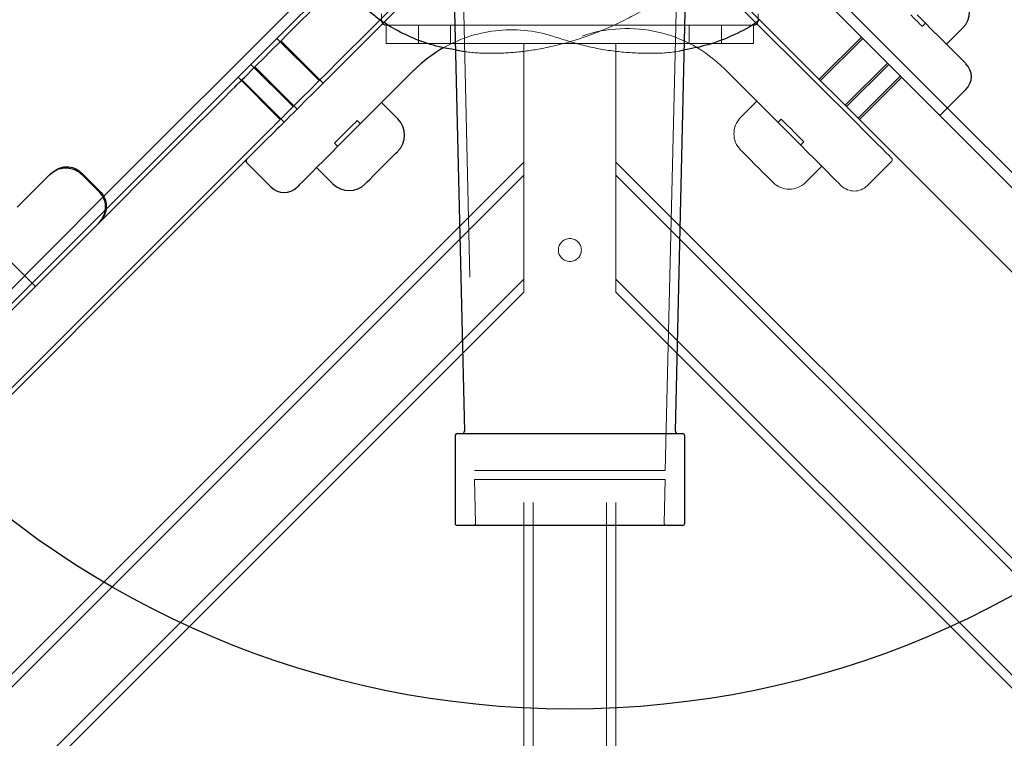
# Model space of a CAD drawing. Units: millimetres. Extents: x 18426 to 23834, y 25796 to 33448.
# Drawn here: x 21095 to 21309, y 31581 to 31738 of the extents above; entities that cross this region are included whole.
import ezdxf

# ---------------------------------------------------------------- set-up
doc = ezdxf.new("R2010")
doc.units = ezdxf.units.MM
doc.header["$LTSCALE"] = 200
doc.linetypes.add('HIDDEN', pattern=[1.905, 1.27, -0.635])
doc.layers.add('OTWORY_MONTAŻOWE', color=1, linetype='Continuous')

msp = doc.modelspace()

# ---------------------------------------------------------------- linework, layer by layer
at = {"color": 7, "linetype": 'HIDDEN', "lineweight": 18}
for p, q in [((21186.71, 31935.8), (21193.64, 31639.8)), ((21235.21, 31639.8), (21242.14, 31935.8)), ((21296.69, 31718.74), (21253.41, 31762.02)), ((21246.35, 31745.97), (21271.41, 31720.91)), ((21173.43, 31739.29), (21173.43, 31737.8)), ((21255.43, 31737.8), (21255.43, 31739.29)), ((21174.64, 31736.8), (21174.43, 31736.8)), ((21174.43, 31736.8), (21174.43, 31732.8)), ((21174.64, 31736.8), (21179.43, 31736.8)), ((21179.43, 31736.8), (21249.43, 31736.8)), ((21181.43, 31736.8), (21181.43, 31732.8)), ((21188.43, 31732.8), (21188.43, 31736.8)), ((21240.43, 31736.8), (21240.43, 31732.8)), ((21247.43, 31732.8), (21247.43, 31736.8)), ((21249.43, 31736.8), (21254.22, 31736.8)), ((21254.43, 31736.8), (21254.22, 31736.8)), ((21254.43, 31736.8), (21254.43, 31732.8)), ((21291.15, 31736.53), (21291.85, 31737.24)), ((21159.83, 31724.72), (21150.64, 31733.91)), ((21160.69, 31724.16), (21151.49, 31733.35)), ((21277.92, 31734.2), (21268.73, 31725.01)), ((21278.21, 31733.91), (21269.02, 31724.72)), ((21174.43, 31732.8), (21179.43, 31732.8)), ((21179.43, 31732.8), (21249.43, 31732.8)), ((21204.43, 31706.94), (21204.43, 31732.8)), ((21206.43, 30997.8), (21206.43, 31732.8)), ((21219.23, 31732.8), (21209.63, 31732.8)), ((21222.43, 30997.8), (21222.43, 31732.8)), ((21224.43, 31706.94), (21224.43, 31732.8)), ((21249.43, 31732.8), (21254.43, 31732.8)), ((21144.98, 31728.25), (21154.18, 31719.06)), ((21145.84, 31727.69), (21155.03, 31718.5)), ((21262.93, 31712.43), (21248.08, 31727.27)), ((21274.39, 31719.35), (21283.58, 31728.54)), ((21274.67, 31719.06), (21283.87, 31728.25)), ((21142.16, 31725.43), (21151.35, 31716.23)), ((21277.21, 31716.52), (21286.41, 31725.72)), ((21277.5, 31716.23), (21286.7, 31725.43)), ((20480.04, 31063.31), (21138.62, 31721.89)), ((21255.15, 31720.2), (21251.61, 31716.67)), ((21168.82, 31715.32), (21168.11, 31716.03)), ((21260.45, 31716.31), (21259.74, 31715.61)), ((20489.23, 31054.12), (21147.81, 31712.7)), ((21163.16, 31711.08), (21163.87, 31710.37)), ((21264.69, 31710.66), (21265.4, 31711.36)), ((20495.28, 30997.8), (21204.43, 31706.94)), ((21204.43, 31706.94), (21204.43, 31699.58)), ((21224.43, 31706.94), (21933.57, 30997.8)), ((21224.43, 31699.58), (21224.43, 31706.94)), ((21265.76, 31702.53), (21269.29, 31706.06)), ((21284.49, 31707.12), (21279.19, 31701.82)), ((20498.11, 30997.8), (21204.43, 31704.11)), ((21224.43, 31704.11), (21930.74, 30997.8)), ((21112.9, 31699.48), (20509.84, 31096.42)), ((21204.43, 31686.01), (21204.43, 31699.58)), ((21224.43, 31686.01), (21224.43, 31699.58)), ((21098.03, 31679.89), (21087.42, 31690.49)), ((21204.43, 31686.01), (21204.43, 31678.65)), ((21224.43, 31678.65), (21224.43, 31686.01)), ((20520.74, 30997.8), (21204.43, 31681.48)), ((21224.43, 31681.48), (21908.11, 30997.8)), ((20523.57, 30997.8), (21204.43, 31678.65)), ((21204.43, 30997.8), (21204.43, 31678.65)), ((21224.43, 31678.65), (21905.28, 30997.8)), ((21224.43, 30997.8), (21224.43, 31678.65)), ((21193.64, 31639.8), (21214.43, 31639.8)), ((21214.43, 31639.8), (21235.21, 31639.8)), ((21193.69, 31637.8), (21214.43, 31637.8)), ((21193.69, 31637.8), (21193.91, 31628.31)), ((21214.43, 31637.8), (21235.16, 31637.8)), ((21234.94, 31628.31), (21235.16, 31637.8))]:
    msp.add_line(p, q, dxfattribs=at)
at = {"color": 7, "linetype": 'Continuous', "lineweight": 25}
for p, q in [((21185.14, 31917.31), (21191.45, 31648.31)), ((21237.41, 31648.31), (21243.71, 31917.31)), ((21258.41, 31753.71), (21300.47, 31711.65)), ((21162.73, 31749.31), (21112.9, 31699.48)), ((21249.22, 31744.52), (21291.28, 31702.46)), ((21296.45, 31732.64), (21299.99, 31736.18)), ((21180.48, 31726.98), (21165.64, 31712.14)), ((21143.01, 31724.86), (21152.2, 31715.67)), ((21295.39, 31717.44), (21300.69, 31722.74)), ((21139.47, 31721.33), (21129.23, 31711.09)), ((21176.95, 31716.38), (21173.41, 31719.91)), ((21316.44, 31698.99), (21296.69, 31718.74)), ((21148.66, 31712.14), (21138.43, 31701.9)), ((21144.07, 31706.83), (21149.37, 31701.53)), ((21159.27, 31705.77), (21162.81, 31702.24)), ((21101.46, 31704.53), (21101.13, 31704.2)), ((21111.9, 31700.46), (21108, 31704.37)), ((21108.18, 31704.53), (21112.07, 31700.65)), ((21189.43, 31647.3), (21189.43, 31628.3)), ((21189.93, 31647.8), (21214.43, 31647.8)), ((21214.43, 31647.8), (21238.93, 31647.8)), ((21239.43, 31628.3), (21239.43, 31647.3)), ((21238.93, 31627.8), (21189.93, 31627.8))]:
    msp.add_line(p, q, dxfattribs=at)
at = {"color": 7, "linetype": 'HIDDEN', "lineweight": 18, "flags": 128}
for points in [[(21142.16, 31725.43), (21142.29, 31725.56), (21142.7, 31725.97), (21143.37, 31726.64), (21144.31, 31727.58), (21145.5, 31728.77), (21146.92, 31730.19), (21148.58, 31731.85), (21150.44, 31733.71), (21152.5, 31735.77), (21154.73, 31738), (21157.11, 31740.38), (21159.62, 31742.89), (21162.23, 31745.5), (21164.92, 31748.19), (21167.67, 31750.94), (21170.44, 31753.71)], [(21179.63, 31744.52), (21176.86, 31741.75), (21174.11, 31739), (21171.42, 31736.31), (21168.81, 31733.69), (21166.3, 31731.18), (21163.92, 31728.8), (21161.69, 31726.57), (21159.63, 31724.52), (21157.77, 31722.65), (21156.12, 31721), (21154.69, 31719.57), (21153.5, 31718.39), (21152.57, 31717.45), (21151.89, 31716.78), (21151.48, 31716.37), (21151.35, 31716.23)], [(21181.13, 31744.6), (21178.14, 31741.61), (21175.22, 31738.69), (21173.93, 31737.4)], [(21288.67, 31739.01), (21289.48, 31738.2), (21290.19, 31737.49), (21290.74, 31736.93), (21291.07, 31736.61), (21291.15, 31736.53)], [(21138.62, 31721.89), (21139.31, 31722.58), (21139.97, 31723.24), (21140.58, 31723.85), (21141.12, 31724.39), (21141.56, 31724.83), (21141.89, 31725.16), (21142.09, 31725.36), (21142.16, 31725.43)], [(21271.41, 31720.91), (21273.27, 31719.05), (21275.1, 31717.23), (21276.85, 31715.48), (21278.48, 31713.84), (21279.98, 31712.34), (21281.3, 31711.02), (21282.42, 31709.91), (21283.31, 31709.01), (21283.96, 31708.36), (21284.36, 31707.96), (21284.49, 31707.83)], [(21151.35, 31716.23), (21151.28, 31716.17), (21151.08, 31715.96), (21150.75, 31715.64), (21150.31, 31715.2), (21149.78, 31714.66), (21149.17, 31714.05), (21148.5, 31713.39), (21147.81, 31712.7)], [(21168.11, 31716.03), (21168.03, 31715.95), (21167.71, 31715.62), (21167.16, 31715.07), (21166.44, 31714.35), (21165.64, 31713.55)], [(21265.4, 31711.36), (21265.39, 31711.37), (21265.19, 31711.57), (21264.75, 31712.02), (21264.1, 31712.66), (21263.33, 31713.43), (21262.52, 31714.25), (21261.75, 31715.02), (21261.11, 31715.66), (21260.66, 31716.11), (21260.46, 31716.31), (21260.45, 31716.31)], [(21165.64, 31713.55), (21164.83, 31712.75), (21164.12, 31712.03), (21163.56, 31711.48), (21163.24, 31711.15), (21163.16, 31711.08)], [(21273.53, 31701.82), (21273.4, 31701.95), (21273.01, 31702.34), (21272.38, 31702.97), (21271.51, 31703.84), (21270.43, 31704.93), (21269.16, 31706.19), (21267.74, 31707.61), (21266.2, 31709.15), (21264.59, 31710.77), (21262.93, 31712.43)], [(21251.61, 31709.6), (21251.62, 31709.59), (21251.82, 31709.39), (21252.26, 31708.95), (21252.92, 31708.29), (21253.74, 31707.47), (21254.67, 31706.54), (21255.63, 31705.58), (21256.56, 31704.65), (21257.38, 31703.83), (21258.04, 31703.17), (21258.48, 31702.73), (21258.68, 31702.53), (21258.68, 31702.53)]]:
    msp.add_lwpolyline(points, dxfattribs=at)
at = {"color": 7, "linetype": 'Continuous', "lineweight": 25, "flags": 128}
for points in [[(21143.01, 31724.86), (21143.14, 31725), (21143.54, 31725.39), (21144.2, 31726.05), (21145.12, 31726.97), (21146.28, 31728.14), (21147.69, 31729.55), (21149.33, 31731.18), (21151.19, 31733.04), (21153.25, 31735.1), (21155.5, 31737.35), (21157.92, 31739.78), (21160.5, 31742.35), (21163.21, 31745.06), (21164.61, 31746.47)], [(21173.93, 31737.4), (21172.4, 31735.87), (21169.69, 31733.16), (21167.11, 31730.58), (21164.69, 31728.16), (21162.44, 31725.91), (21160.38, 31723.85), (21158.52, 31721.99), (21156.88, 31720.35), (21155.47, 31718.95), (21154.31, 31717.78), (21153.39, 31716.86), (21152.73, 31716.2), (21152.33, 31715.8), (21152.2, 31715.67)], [(21290.09, 31739.01), (21291.75, 31737.35), (21293.36, 31735.73), (21294.9, 31734.19), (21296.32, 31732.77), (21297.59, 31731.51), (21298.67, 31730.43), (21299.54, 31729.56), (21300.17, 31728.92), (21300.56, 31728.53), (21300.69, 31728.4)], [(21139.47, 31721.33), (21140.16, 31722.02), (21140.83, 31722.68), (21141.44, 31723.29), (21141.97, 31723.83), (21142.41, 31724.27), (21142.74, 31724.59), (21142.94, 31724.8), (21143.01, 31724.86)], [(21152.2, 31715.67), (21152.13, 31715.6), (21151.93, 31715.4), (21151.6, 31715.08), (21151.16, 31714.64), (21150.63, 31714.1), (21150.02, 31713.49), (21149.35, 31712.83), (21148.66, 31712.14)], [(21165.64, 31712.14), (21163.98, 31710.48), (21162.36, 31708.86), (21160.82, 31707.32), (21159.4, 31705.9), (21158.14, 31704.64), (21157.05, 31703.56), (21156.18, 31702.69), (21155.55, 31702.05), (21155.16, 31701.66), (21155.03, 31701.53)], [(21300.47, 31711.65), (21321.58, 31690.55)], [(20711.13, 31292.98), (20731.66, 31313.52), (20752.25, 31334.11), (20772.9, 31354.76), (20793.6, 31375.45), (20814.34, 31396.2), (20835.13, 31416.99), (20855.96, 31437.82), (20876.83, 31458.69), (20897.74, 31479.6), (20918.68, 31500.54), (20939.65, 31521.51), (20960.65, 31542.5), (20981.67, 31563.52), (21002.71, 31584.56), (21023.77, 31605.62), (21044.84, 31626.7), (21065.93, 31647.79), (21087.03, 31668.88), (21108.13, 31689.98), (21129.23, 31711.09)], [(21173.41, 31705.77), (21174.37, 31706.73), (21175.25, 31707.61), (21176, 31708.36), (21176.55, 31708.91), (21176.88, 31709.23), (21176.95, 31709.31)], [(21169.88, 31702.24), (21169.95, 31702.31), (21170.27, 31702.63), (21170.83, 31703.19), (21171.58, 31703.94), (21172.46, 31704.82), (21173.41, 31705.77)], [(21101.13, 31704.2), (21100.58, 31703.65), (21099.78, 31702.85), (21098.73, 31701.8), (21097.42, 31700.49), (21095.86, 31698.93), (21094.05, 31697.12)], [(21138.43, 31701.9), (21117.32, 31680.79), (21096.22, 31659.69), (21075.12, 31638.59), (21054.04, 31617.51), (21032.96, 31596.43), (21011.9, 31575.37), (20990.86, 31554.33), (20969.84, 31533.31), (20948.84, 31512.31), (20927.87, 31491.34), (20906.93, 31470.4), (20886.03, 31449.5), (20865.16, 31428.63), (20844.32, 31407.8), (20823.53, 31387.01), (20802.79, 31366.26), (20782.09, 31345.56), (20761.45, 31324.92), (20740.85, 31304.32), (20720.32, 31283.79)], [(21312.38, 31681.35), (21291.28, 31702.46)]]:
    msp.add_lwpolyline(points, dxfattribs=at)
at = {"color": 7, "linetype": 'HIDDEN', "lineweight": 18}
msp.add_circle((21214.43, 31687.8), 2.5, dxfattribs=at)
at = {"color": 7, "linetype": 'Continuous', "lineweight": 25}
for centre, radius, start, end in [((21296.45, 31739.71), 5, 315, 45), ((21201.7, 31705.77), 30, 119.3226, 135), ((21297.86, 31725.57), 4, 315, 45), ((21173.41, 31712.84), 5, 315, 45), ((21295.04, 31717.79), 0.5, 225, 315), ((21144.42, 31707.19), 0.5, 135, 225), ((21152.2, 31704.36), 4, 225, 315), ((21166.34, 31705.77), 5, 225, 315), ((21189.93, 31647.3), 0.5, 90, 180), ((21190.95, 31648.3), 0.5, 270, 1.3426), ((21237.91, 31648.3), 0.5, 178.6574, 270), ((21238.93, 31647.3), 0.5, 0, 90), ((21189.93, 31628.3), 0.5, 180, 270), ((21238.93, 31628.3), 0.5, 270, 0)]:
    msp.add_arc(centre, radius, start, end, dxfattribs=at)
at = {"color": 7, "linetype": 'HIDDEN', "lineweight": 18}
for centre, radius, start, end in [((21174.43, 31737.8), 1, 180, 270), ((21254.43, 31737.8), 1, 270, 360), ((21201.7, 31705.77), 30, 71.0167, 119.3226), ((21226.87, 31706.06), 30, 45, 108.9833), ((21255.15, 31713.13), 5, 135, 225), ((21284.14, 31707.48), 0.5, 315, 45), ((21262.22, 31706.06), 5, 225, 315), ((21276.36, 31704.65), 4, 225, 315), ((21193.41, 31628.3), 0.5, 270, 1.3426), ((21235.44, 31628.3), 0.5, 178.6574, 270)]:
    msp.add_arc(centre, radius, start, end, dxfattribs=at)
for points, knots in [([(21239.7, 31746.31), (21239.48, 31746.13), (21236.99, 31744.03), (21231.73, 31740.73), (21224.06, 31736.61), (21216.21, 31733.57), (21209.03, 31731.72), (21202.6, 31730.79), (21196.92, 31730.59), (21192.53, 31730.79), (21190.1, 31731.28), (21189.5, 31731.4)], [0, 0, 0, 0, 0.0159554, 0.1817914, 0.344275, 0.5007398, 0.6490857, 0.7563907, 0.8621132, 0.9656408, 1, 1, 1, 1]), ([(21176.8, 31736.8), (21176.63, 31736.8), (21176.27, 31736.8), (21175.78, 31736.8), (21175.35, 31736.8), (21175.15, 31736.8), (21175.05, 31736.8)], [0, 0, 0, 0, 0.249398, 0.499595, 0.750302, 1, 1, 1, 1]), ([(21252.05, 31736.8), (21252.22, 31736.8), (21252.58, 31736.8), (21253.07, 31736.8), (21253.51, 31736.8), (21253.7, 31736.8), (21253.8, 31736.8)], [0, 0, 0, 0, 0.249478, 0.499883, 0.750317, 1, 1, 1, 1]), ([(21239.35, 31731.39), (21239, 31731.31), (21236.51, 31730.74), (21231.67, 31730.57), (21224.93, 31730.89), (21218.11, 31732.06), (21213.68, 31733.44), (21211.45, 31734.14)], [0, 0, 0, 0, 0.038363, 0.270209, 0.509135, 0.753225, 1, 1, 1, 1])]:
    msp.add_open_spline(points, degree=3, knots=knots, dxfattribs=at)
at = {"color": 7, "linetype": 'Continuous', "lineweight": 25}
for points, knots in [([(21189.5, 31731.4), (21188.32, 31731.6), (21185.4, 31732.09), (21180.96, 31733.58), (21176.31, 31735.78), (21172.08, 31738.5), (21169.66, 31740.73), (21168.46, 31741.83)], [0, 0, 0, 0, 0.150169, 0.371521, 0.586587, 0.795832, 1, 1, 1, 1]), ([(21255.75, 31737.98), (21255.59, 31737.85), (21253.91, 31736.48), (21250.13, 31734.57), (21244.8, 31732.41), (21241.08, 31731.71), (21239.35, 31731.39)], [0, 0, 0, 0, 0.035312, 0.364056, 0.705706, 1, 1, 1, 1]), ([(21101.13, 31704.2), (21101.54, 31704.54), (21102.37, 31705.24), (21103.97, 31705.74), (21105.51, 31705.72), (21106.72, 31705.29), (21107.47, 31704.84), (21107.83, 31704.51), (21108, 31704.36)], [0, 0, 0, 0, 0.224919, 0.452109, 0.695345, 0.835283, 0.919454, 1, 1, 1, 1]), ([(21101.46, 31704.53), (21102.02, 31704.96), (21103.13, 31705.82), (21105.13, 31706.03), (21106.9, 31705.58), (21107.75, 31704.88), (21108.18, 31704.53)], [0, 0, 0, 0, 0.280208, 0.559737, 0.779914, 1, 1, 1, 1]), ([(21111.89, 31700.47), (21112.05, 31700.29), (21112.38, 31699.93), (21112.83, 31699.18), (21113.26, 31697.98), (21113.27, 31696.43), (21112.77, 31694.84), (21112.08, 31694), (21111.73, 31693.59)], [0, 0, 0, 0, 0.080603, 0.164734, 0.304631, 0.54789, 0.775086, 1, 1, 1, 1]), ([(21112.07, 31700.65), (21112.41, 31700.23), (21113.09, 31699.41), (21113.52, 31697.84), (21113.44, 31696.24), (21112.89, 31694.9), (21112.34, 31694.19), (21112.08, 31693.93), (21112.07, 31693.93)], [0, 0, 0, 0, 0.21199, 0.423935, 0.636825, 0.851767, 0.996525, 1, 1, 1, 1])]:
    msp.add_open_spline(points, degree=3, knots=knots, dxfattribs=at)
at = {"layer": 'OTWORY_MONTAŻOWE'}
msp.add_circle((21214.43, 31787.8), 200, dxfattribs=at)

doc.saveas('drawing.dxf')
